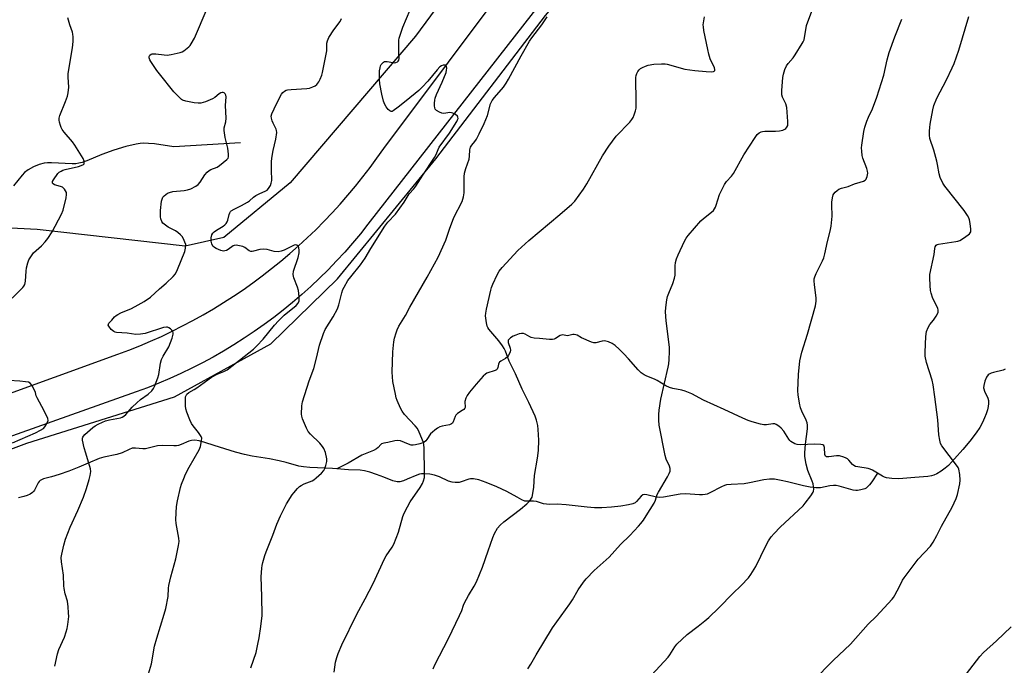
# Model space of a CAD drawing. Units: inches. Extents: x 1243771 to 1249771, y 585451 to 589452.
# Drawn here: x 1248166 to 1248572, y 588153 to 588419 of the extents above; entities that cross this region are included whole.
import ezdxf

# ---------------------------------------------------------------- set-up
doc = ezdxf.new("R2010")
doc.units = ezdxf.units.IN
doc.header["$MEASUREMENT"] = 0
for name, color, linetype in [('HYDRO-Single Line Stream', 4, 'Continuous'), ('NTRL-Farm Land', 3, 'Continuous'), ('NTRL-Trees', 3, 'Continuous'), ('TRANS-Road', 130, 'Continuous'), ('Undefined', 1, 'Continuous')]:
    doc.layers.add(name, color=color, linetype=linetype)

msp = doc.modelspace()

# ---------------------------------------------------------------- linework, layer by layer
at = {"layer": 'HYDRO-Single Line Stream'}
for points in [[(1248257.4, 588368.08), (1248229.92, 588366.52), (1248222.09, 588367.67), (1248219.49, 588367.89), (1248217.44, 588367.94), (1248216.16, 588367.85), (1248214.44, 588367.6), (1248210.27, 588366.66), (1248205.31, 588365.17), (1248200.27, 588363.35), (1248194.16, 588360.77), (1248192.27, 588360.09), (1248190.88, 588359.72), (1248189.59, 588359.54), (1248188.13, 588359.49), (1248179.64, 588359.94), (1248177.9, 588359.91), (1248176.64, 588359.76), (1248174.58, 588359.17), (1248172.25, 588358.18), (1248170.03, 588356.97), (1248168.53, 588355.9), (1248167.45, 588354.78), (1248163.98, 588350.39)], [(1248519.81, 588232.08), (1248517.75, 588233.29), (1248516.87, 588233.73), (1248516.04, 588234.03), (1248511.75, 588234.64), (1248510.82, 588234.86), (1248510.09, 588235.18), (1248509.53, 588235.67), (1248508.01, 588237.39), (1248507.45, 588237.92), (1248506.93, 588238.25), (1248505.92, 588238.69), (1248504.2, 588239.16), (1248502.96, 588239.15), (1248499.73, 588238.8), (1248498.9, 588238.86), (1248498.36, 588239.14), (1248498.13, 588239.83), (1248497.95, 588242.7), (1248497.7, 588243.42), (1248497.34, 588243.68), (1248496.48, 588243.9), (1248493.78, 588244), (1248488.21, 588243.74), (1248486.71, 588243.85), (1248485.74, 588244.11), (1248484.17, 588245.09), (1248483.7, 588245.55), (1248483.26, 588246.13), (1248481.28, 588249.4), (1248480.21, 588250.58), (1248479.19, 588251.48), (1248478.16, 588252.16), (1248477.55, 588252.39), (1248476.73, 588252.41), (1248474.15, 588251.99), (1248473, 588252.05), (1248471.7, 588252.28), (1248468.27, 588253.22), (1248466.56, 588253.82), (1248464.33, 588254.74), (1248456.65, 588258.35), (1248448.2, 588262.2), (1248443.32, 588264.73), (1248440.66, 588265.86), (1248439.24, 588266.21), (1248435.51, 588266.92), (1248434.1, 588267.33), (1248432.66, 588268.04), (1248429.14, 588270.2), (1248428.04, 588270.79), (1248424.83, 588272.03), (1248423.67, 588272.56), (1248422.46, 588273.43), (1248421.22, 588274.61), (1248417.31, 588279.2), (1248415.38, 588281.27), (1248413.41, 588283.2), (1248411.75, 588284.61), (1248410.55, 588285.43), (1248409.01, 588286.12), (1248407.97, 588286.43), (1248407.37, 588286.52), (1248406.45, 588286.41), (1248403.8, 588285.71), (1248403.06, 588285.73), (1248401.98, 588286.01), (1248397.94, 588287.88), (1248396.16, 588288.86), (1248395.52, 588289.11), (1248394.94, 588289.22), (1248394.39, 588289.16), (1248392.71, 588288.73), (1248392.14, 588288.66), (1248390.08, 588289.07), (1248389.19, 588288.79), (1248387.26, 588287.54), (1248386.7, 588287.25), (1248385.93, 588287.08), (1248384.7, 588287.07), (1248380.64, 588287.55), (1248378.39, 588287.69), (1248377.21, 588287.91), (1248376.62, 588288.18), (1248374.65, 588289.35), (1248374.07, 588289.58), (1248373.24, 588289.61), (1248372.26, 588289.41), (1248370.91, 588288.95), (1248369.77, 588288.45), (1248368.65, 588287.76), (1248367.97, 588287.18), (1248367.77, 588286.91), (1248367.66, 588286.46), (1248367.72, 588285.88), (1248368.48, 588283.53), (1248368.61, 588282.67), (1248368.51, 588282.08), (1248368.27, 588281.41), (1248367.76, 588280.43), (1248367.4, 588279.93), (1248366.55, 588279.29), (1248364.7, 588278.27), (1248364.15, 588277.83), (1248363.96, 588277.6), (1248363.75, 588277.02), (1248363.43, 588275.54), (1248363.21, 588274.97), (1248362.84, 588274.59), (1248362.29, 588274.3), (1248358.91, 588273.21), (1248358.31, 588272.81), (1248357.37, 588271.98), (1248354.55, 588268.7), (1248351.78, 588265.39), (1248350.87, 588264.09), (1248350.24, 588262.94), (1248349.84, 588261.57), (1248349.85, 588260.99), (1248350.02, 588259.65), (1248350, 588259.11), (1248349.9, 588258.83), (1248349.46, 588258.31), (1248348.81, 588257.82), (1248346.9, 588256.64), (1248346.1, 588255.92), (1248345.82, 588255.36), (1248345.07, 588253.23), (1248344.78, 588252.72), (1248344.4, 588252.39), (1248343.58, 588252.04), (1248340.46, 588251.38), (1248339.62, 588251.13), (1248338.63, 588250.6), (1248337.55, 588249.85), (1248336.55, 588249.02), (1248335.78, 588248.23), (1248334.26, 588245.92), (1248333.83, 588245.37), (1248332.9, 588244.72), (1248331.31, 588244.1), (1248329.56, 588243.74), (1248328.59, 588243.65), (1248327.75, 588243.67), (1248326.61, 588243.97), (1248323.33, 588245.34), (1248322.21, 588245.58), (1248321.06, 588245.43), (1248318.2, 588244.68), (1248316.47, 588244.41), (1248315.57, 588244.11), (1248315.22, 588243.83), (1248314.13, 588242.66), (1248313.42, 588242.11), (1248312.24, 588241.45), (1248307.47, 588239.5), (1248301.76, 588236.2), (1248297.12, 588233.82)], [(1248572.44, 588274.86), (1248571.54, 588274.51), (1248567.64, 588273.58), (1248566.67, 588273.28), (1248565.87, 588272.91), (1248565.45, 588272.61), (1248564.77, 588271.68), (1248564.07, 588270.03), (1248563.65, 588268.24), (1248563.57, 588267.28), (1248563.61, 588266.75), (1248563.89, 588265.89), (1248565.34, 588263.03), (1248565.56, 588261.98), (1248565.58, 588260.8), (1248565.42, 588259.52), (1248565.11, 588258.18), (1248564.57, 588256.48), (1248563.92, 588254.81), (1248563.06, 588252.94), (1248561.99, 588250.9), (1248560.54, 588248.75), (1248557.87, 588245.31), (1248555.03, 588241.87), (1248551.62, 588237.93), (1248549.08, 588235.23), (1248547.71, 588234.08), (1248546.03, 588232.89), (1248544.32, 588231.87), (1248543.1, 588231.29), (1248542.08, 588230.98), (1248540.55, 588230.71), (1248535.2, 588230.27), (1248528.6, 588229.79), (1248525.75, 588229.87), (1248523.61, 588230.16), (1248522.78, 588230.45), (1248521.88, 588230.87), (1248519.81, 588232.08)], [(1248297.12, 588233.82), (1248295.29, 588233.99), (1248285.95, 588234.44), (1248283.44, 588234.69), (1248281.52, 588235.02), (1248276.27, 588236.48), (1248273.33, 588237.16), (1248269.36, 588237.95), (1248262.23, 588239.12), (1248259.09, 588239.74), (1248255.34, 588240.77), (1248246.62, 588243.51), (1248242.78, 588244.74), (1248240.49, 588245.34), (1248238.64, 588245.61), (1248237.32, 588245.54), (1248236.19, 588245.2), (1248232.97, 588243.84), (1248231.86, 588243.47), (1248231.1, 588243.35), (1248229.92, 588243.3), (1248225.25, 588243.48), (1248223.22, 588243.38), (1248219.4, 588242.33), (1248218.25, 588242.11), (1248217.15, 588242.11), (1248214.19, 588242.39), (1248212.8, 588242.31), (1248211.57, 588241.86), (1248208.68, 588240.42), (1248206.49, 588239.75), (1248201.17, 588238.67), (1248199.17, 588238.13), (1248194.69, 588236.18), (1248190.92, 588234.59), (1248186.71, 588232.96), (1248182.77, 588231.55), (1248179.53, 588230.53), (1248176.28, 588229.69), (1248175.43, 588229.34), (1248174.99, 588229.07), (1248174.57, 588228.63), (1248174.17, 588228.04), (1248172.61, 588225.13), (1248172.21, 588224.52), (1248171.79, 588224.05), (1248170.83, 588223.44), (1248169.56, 588222.92), (1248168.17, 588222.48), (1248165.96, 588221.92)], [(1248519.81, 588232.08), (1248517.49, 588228.5), (1248516.58, 588227.24), (1248515.64, 588226.26), (1248515.13, 588225.9), (1248514.58, 588225.63), (1248512.95, 588225.17), (1248511.66, 588224.96), (1248510.92, 588224.97), (1248509.79, 588225.14), (1248504.02, 588226.76), (1248502.83, 588227), (1248501.76, 588227.06), (1248500.23, 588226.87), (1248496.37, 588226.08), (1248494.4, 588226.03), (1248492.13, 588226.29), (1248489.33, 588226.87), (1248482.74, 588228.54), (1248480.17, 588229.12), (1248477.47, 588229.54), (1248475.33, 588229.61), (1248473.04, 588229.3), (1248467.16, 588228.03), (1248464.88, 588227.65), (1248459.53, 588227.46), (1248457.58, 588227.21), (1248456.78, 588226.95), (1248455.61, 588226.44), (1248450.8, 588223.93), (1248449.61, 588223.45), (1248448.8, 588223.24), (1248447.73, 588223.14), (1248446.48, 588223.15), (1248440.73, 588223.58), (1248438.54, 588223.38), (1248431.71, 588222.2), (1248430.18, 588222.08), (1248428.8, 588222.14), (1248424.78, 588223.16), (1248423.85, 588223.24), (1248423.12, 588223.09), (1248422.53, 588222.63), (1248420.63, 588220.36), (1248419.99, 588219.83), (1248419.05, 588219.43), (1248417.34, 588218.98), (1248414.11, 588218.47), (1248410.22, 588218.07), (1248406.3, 588217.85), (1248403.23, 588217.84), (1248400.23, 588218.08), (1248391.59, 588219.1), (1248387.88, 588219.31), (1248384.93, 588219.2), (1248383.44, 588219.25), (1248382.32, 588219.5), (1248379.36, 588220.36), (1248378.2, 588220.58), (1248375.38, 588220.5), (1248374.57, 588220.59), (1248373.31, 588221.12), (1248371.44, 588222.2), (1248367.18, 588224.52), (1248363.09, 588226.45), (1248358.69, 588228.3), (1248355.66, 588229.31), (1248353.42, 588229.72), (1248352.25, 588229.74), (1248351.45, 588229.62), (1248348.37, 588228.46), (1248347.52, 588228.25), (1248345.87, 588228.2), (1248344.61, 588228.33), (1248343.16, 588228.85), (1248339.41, 588230.62), (1248337.42, 588231.21), (1248335.39, 588231.62), (1248333.4, 588231.84), (1248332, 588231.81), (1248331.21, 588231.65), (1248330.05, 588231.26), (1248326.16, 588229.54), (1248324.54, 588228.91), (1248323.05, 588228.52), (1248321.99, 588228.48), (1248320.23, 588228.93), (1248316.55, 588230.43), (1248313.43, 588231.59), (1248310.77, 588232.43), (1248308.5, 588233), (1248306.78, 588233.27), (1248301.94, 588233.4), (1248297.12, 588233.82)]]:
    msp.add_lwpolyline(points, dxfattribs=at)
at = {"layer": 'NTRL-Farm Land'}
msp.add_lwpolyline([(1247990.27, 588149.14), (1247998.61, 588155.6), (1248028.18, 588177.69), (1248066.51, 588200.05), (1248115.73, 588224.34), (1248169.48, 588244.38), (1248230.31, 588263.48), (1248269.89, 588285.41), (1248297.44, 588312.12), (1248337.86, 588361.59), (1248383.03, 588420.59), (1248412.37, 588455.62), (1248446.95, 588504.76), (1248490.85, 588563.36), (1248510.9, 588590.61), (1248529.36, 588623.72), (1248544.05, 588655.64), (1248559.25, 588693.81)], dxfattribs=at)
at = {"layer": 'NTRL-Trees'}
msp.add_lwpolyline([(1248522.44, 588711.24), (1248478.14, 588612), (1248422.41, 588537.88), (1248329.6, 588412.02), (1248277.87, 588351.67), (1248250.59, 588329.11), (1248234.62, 588325.58), (1248173.63, 588332.44), (1248119.46, 588335.22), (1248091.69, 588301.88), (1248018.87, 588215.26), (1247957.52, 588175.92), (1247925.28, 588172.07), (1247873.13, 588180.78), (1247813.33, 588172.36), (1247751.46, 588133.07), (1247704.67, 588079.55)], dxfattribs=at)
at = {"layer": 'TRANS-Road'}
for points in [[(1248102.46, 588243.25), (1248206.9, 588281.06), (1248211.45, 588282.76), (1248215.96, 588284.55), (1248220.43, 588286.44), (1248224.86, 588288.43), (1248229.24, 588290.51), (1248233.58, 588292.69), (1248237.88, 588294.95), (1248242.12, 588297.32), (1248246.31, 588299.77), (1248250.44, 588302.31), (1248254.52, 588304.94), (1248258.55, 588307.65), (1248262.51, 588310.45), (1248266.42, 588313.34), (1248270.25, 588316.31), (1248274.03, 588319.36), (1248277.74, 588322.5), (1248281.38, 588325.71), (1248284.94, 588329), (1248288.44, 588332.36), (1248291.87, 588335.8), (1248295.22, 588339.32), (1248298.5, 588342.9), (1248301.69, 588346.56), (1248304.81, 588350.28), (1248307.84, 588354.07), (1248310.8, 588357.92), (1248313.67, 588361.83), (1248316.45, 588365.81), (1248449.22, 588543.17)], [(1248388.31, 588435.06), (1248309.93, 588334.57), (1248306.83, 588330.68), (1248303.64, 588326.86), (1248300.36, 588323.12), (1248297, 588319.47), (1248293.55, 588315.89), (1248290.01, 588312.39), (1248286.39, 588308.98), (1248282.69, 588305.65), (1248278.92, 588302.41), (1248275.07, 588299.27), (1248271.15, 588296.21), (1248267.15, 588293.25), (1248263.09, 588290.38), (1248258.95, 588287.62), (1248254.76, 588284.94), (1248250.51, 588282.37), (1248246.19, 588279.9), (1248241.82, 588277.54), (1248237.39, 588275.27), (1248232.91, 588273.11), (1248228.38, 588271.06), (1248223.8, 588269.12), (1248219.18, 588267.28), (1248214.51, 588265.56), (1248130.56, 588235.77)]]:
    msp.add_lwpolyline(points, dxfattribs=at)
at = {"layer": 'Undefined'}
for points, elevation in [([(1248181.02, 588152.66), (1248182.04, 588157.73), (1248182.63, 588159.39), (1248184.91, 588164.59), (1248185.67, 588166.7), (1248186.06, 588168.04), (1248186.34, 588169.8), (1248186.67, 588173.06), (1248186.65, 588174.5), (1248186.46, 588177.09), (1248186.16, 588179.36), (1248185.26, 588182.36), (1248184.78, 588184.58), (1248184.69, 588185.73), (1248184.6, 588190.13), (1248183.71, 588195.61), (1248183.64, 588197.35), (1248183.86, 588198.76), (1248184.69, 588202.42), (1248185.41, 588204.94), (1248187.25, 588209.89), (1248190.5, 588216.69), (1248192.8, 588222.14), (1248194.07, 588225.76), (1248195.17, 588229.41), (1248195.56, 588231.09), (1248195.75, 588232.74), (1248195.66, 588233.85), (1248193.71, 588240.29), (1248193.12, 588242.54), (1248192.43, 588245.64), (1248192.39, 588246.45), (1248192.51, 588246.93), (1248192.74, 588247.36), (1248193.26, 588247.96), (1248196.62, 588250.88), (1248197.56, 588251.58), (1248198.84, 588252.28), (1248200.54, 588253.1), (1248201.88, 588253.62), (1248203.48, 588254.03), (1248207.95, 588254.93), (1248208.73, 588255.21), (1248209.45, 588255.61), (1248210.28, 588256.3), (1248212.78, 588259.2), (1248214.68, 588261.11), (1248216.24, 588262.38), (1248219.44, 588264.65), (1248220.9, 588266.05), (1248221.61, 588266.95), (1248222.03, 588267.73), (1248223.45, 588271.34), (1248223.78, 588272.78), (1248224.51, 588277.44), (1248224.9, 588278.83), (1248225.65, 588280.32), (1248227.89, 588284.14), (1248229.26, 588287.67), (1248229.72, 588289.32), (1248229.73, 588289.86), (1248229.6, 588290.38), (1248229.18, 588291.02), (1248228.59, 588291.55), (1248227.91, 588291.97), (1248227.43, 588292.15), (1248226.98, 588292.21), (1248225.73, 588292.02), (1248218.18, 588289.63), (1248216.25, 588289.27), (1248214.33, 588289.21), (1248210.8, 588289.67), (1248206.31, 588290), (1248205.78, 588290.12), (1248205.29, 588290.36), (1248204.22, 588291.31), (1248203.15, 588292.61), (1248202.97, 588293.03), (1248203.01, 588293.43), (1248203.27, 588293.8), (1248204.49, 588295.06), (1248205.55, 588296.4), (1248206.17, 588296.98), (1248206.87, 588297.48), (1248208.16, 588298.14), (1248212.49, 588299.93), (1248215.36, 588301.35), (1248217.74, 588302.75), (1248220.38, 588304.62), (1248224.15, 588308.06), (1248226.85, 588310.39), (1248229.65, 588313.08), (1248230.61, 588314.19), (1248231.53, 588316.02), (1248234.54, 588323.32), (1248234.84, 588324.77), (1248234.87, 588326.22), (1248234.54, 588327.27), (1248233.94, 588328.55), (1248233.36, 588329.53), (1248232.8, 588330.18), (1248231.69, 588331.15), (1248230.72, 588331.84), (1248227.65, 588333.42), (1248226.49, 588334.17), (1248225.48, 588335.05), (1248225.04, 588335.74), (1248224.68, 588336.81), (1248224.53, 588337.66), (1248224.53, 588340.26), (1248224.96, 588344.13), (1248225.15, 588344.98), (1248225.51, 588345.72), (1248226.07, 588346.31), (1248226.73, 588346.84), (1248227.42, 588347.33), (1248228.16, 588347.71), (1248229.58, 588348.02), (1248234.21, 588348.49), (1248235.6, 588348.71), (1248236.96, 588349.21), (1248239.05, 588350.31), (1248239.97, 588351.03), (1248240.77, 588351.91), (1248242.76, 588355), (1248243.69, 588356.02), (1248244.55, 588356.7), (1248245.25, 588357.13), (1248247.84, 588358.16), (1248248.83, 588358.76), (1248251.8, 588361.24), (1248252.32, 588361.88), (1248252.51, 588362.38), (1248252.54, 588363.5), (1248252.22, 588365.87), (1248251.18, 588370.27), (1248250.7, 588373.16), (1248250.76, 588374.31), (1248251.35, 588376.84), (1248251.5, 588378.26), (1248251.31, 588383.53), (1248251.56, 588387.06), (1248251.46, 588387.77), (1248251.1, 588388.36), (1248250.71, 588388.68), (1248250.28, 588388.86), (1248249.83, 588388.88), (1248249.37, 588388.76), (1248248.69, 588388.32), (1248246.91, 588386.86), (1248245.96, 588386.25), (1248242.99, 588385.05), (1248241.06, 588384.49), (1248239.99, 588384.44), (1248238.38, 588384.59), (1248234.92, 588385.25), (1248233.62, 588385.68), (1248233.16, 588385.95), (1248232.53, 588386.49), (1248230.02, 588389.19), (1248224.03, 588396.56), (1248222.98, 588397.97), (1248220.53, 588401.59), (1248220.11, 588402.35), (1248219.88, 588403.14), (1248219.87, 588403.65), (1248220.14, 588404.23), (1248220.64, 588404.6), (1248221.13, 588404.75), (1248222.53, 588404.8), (1248226.04, 588404.34), (1248227.19, 588404.28), (1248228.91, 588404.53), (1248232.6, 588405.36), (1248233.41, 588405.65), (1248234.13, 588406.07), (1248236.12, 588407.64), (1248236.69, 588408.26), (1248237.18, 588408.96), (1248238.46, 588411.22), (1248243.75, 588423.39)], 646), ([(1248261.68, 588151.93), (1248263.86, 588158.28), (1248264.63, 588161.61), (1248265.09, 588164.24), (1248265.84, 588168.97), (1248266.33, 588173.47), (1248266.27, 588181.33), (1248266, 588189.4), (1248266.21, 588192.95), (1248266.38, 588194.11), (1248266.65, 588195.27), (1248267.44, 588198.12), (1248267.96, 588199.7), (1248270.74, 588206.57), (1248272.36, 588211.03), (1248273.86, 588214.55), (1248276.46, 588219.39), (1248278.75, 588223.14), (1248279.46, 588224.04), (1248280.98, 588225.72), (1248281.77, 588226.52), (1248282.41, 588227.05), (1248283.67, 588227.68), (1248286.95, 588228.94), (1248287.71, 588229.37), (1248288.63, 588230.11), (1248290.83, 588232.14), (1248291.82, 588233.23), (1248292.23, 588233.96), (1248292.66, 588235.29), (1248293.02, 588236.94), (1248293.01, 588238.05), (1248292.4, 588240.59), (1248291.81, 588242.21), (1248291.23, 588243.12), (1248290.18, 588244.38), (1248286.32, 588248.17), (1248285.35, 588249.28), (1248284.65, 588250.58), (1248282.99, 588254.41), (1248282.65, 588255.53), (1248282.58, 588256.37), (1248282.75, 588259.78), (1248283.02, 588261.49), (1248285.79, 588270.04), (1248287.64, 588275.12), (1248288.81, 588279.44), (1248289.97, 588284.84), (1248291.59, 588289.65), (1248292.32, 588291.26), (1248295.61, 588296.44), (1248297.43, 588299.81), (1248298.02, 588301.47), (1248299.23, 588306.36), (1248299.65, 588307.77), (1248300.11, 588308.74), (1248301.73, 588311.47), (1248302.84, 588313), (1248306.86, 588317.94), (1248308.81, 588320.59), (1248311.12, 588324.54), (1248316.85, 588333.82), (1248318.13, 588335.41), (1248321.23, 588338.8), (1248324.81, 588343.74), (1248326.98, 588347.13), (1248328.82, 588349.21), (1248329.61, 588350.24), (1248332.54, 588354.86), (1248337.41, 588362.06), (1248338.09, 588363.34), (1248338.84, 588365.34), (1248339.35, 588366.31), (1248343.49, 588372.17), (1248346.5, 588376.89), (1248346.89, 588377.65), (1248347.06, 588378.15), (1248347.03, 588378.65), (1248346.79, 588379.05), (1248345.95, 588379.73), (1248344.94, 588380.29), (1248344.4, 588380.48), (1248343.72, 588380.57), (1248341.21, 588380.19), (1248340.4, 588380.3), (1248339.36, 588380.74), (1248338.15, 588381.46), (1248337.62, 588382.02), (1248337.45, 588382.49), (1248337.37, 588383.31), (1248337.39, 588384.47), (1248337.5, 588385.64), (1248337.66, 588386.48), (1248338.23, 588388.1), (1248340.54, 588393.17), (1248342.11, 588397.08), (1248342.34, 588398.04), (1248342.39, 588398.83), (1248342.3, 588399.54), (1248342.11, 588399.88), (1248341.74, 588400.06), (1248341, 588400.07), (1248340.26, 588399.84), (1248339.61, 588399.4), (1248338.52, 588398.26), (1248334.55, 588393.5), (1248332.22, 588391), (1248330.85, 588389.66), (1248325.64, 588385.45), (1248322.44, 588382.76), (1248320.37, 588381.29), (1248319.92, 588381.09), (1248319.49, 588381.03), (1248318.9, 588381.32), (1248318.34, 588381.86), (1248317.45, 588382.94), (1248316.84, 588383.88), (1248316.34, 588385.27), (1248315.62, 588388.17), (1248314.81, 588392.48), (1248314.64, 588394.21), (1248314.73, 588397.73), (1248314.94, 588399.08), (1248315.18, 588399.84), (1248315.44, 588400.33), (1248315.94, 588400.98), (1248316.33, 588401.33), (1248316.77, 588401.57), (1248317.29, 588401.66), (1248317.85, 588401.62), (1248320.14, 588401.17), (1248320.89, 588401.1), (1248321.39, 588401.2), (1248322.08, 588401.51), (1248322.46, 588401.82), (1248322.68, 588402.15), (1248322.79, 588402.83), (1248322.62, 588405.15), (1248322.61, 588408.97), (1248322.68, 588410.42), (1248322.84, 588411.28), (1248324.28, 588415.81), (1248327.32, 588422.89)], 650), ([(1248375.75, 588151.43), (1248377.01, 588153.4), (1248379.23, 588157.23), (1248385.93, 588168.34), (1248393.1, 588178.24), (1248394.18, 588179.94), (1248396.5, 588184.05), (1248398.68, 588187.23), (1248399.86, 588188.56), (1248403.2, 588191.96), (1248409.26, 588197.46), (1248413.97, 588202.66), (1248417.79, 588206.4), (1248421.43, 588210.25), (1248422.4, 588211.34), (1248423.46, 588212.73), (1248424.59, 588214.44), (1248427.79, 588219.72), (1248428.36, 588220.96), (1248429.12, 588223.27), (1248429.57, 588224.3), (1248433.39, 588230.6), (1248434.06, 588231.9), (1248434.37, 588232.94), (1248434.43, 588233.98), (1248434.11, 588235.02), (1248432.74, 588237.9), (1248432.35, 588239.31), (1248429.96, 588251.89), (1248429.78, 588253.91), (1248429.73, 588256.23), (1248429.9, 588257.96), (1248430.58, 588262.56), (1248433.62, 588275.75), (1248433.84, 588277.11), (1248433.99, 588278.91), (1248434.16, 588282.24), (1248434.16, 588283.95), (1248432.82, 588294.79), (1248432.56, 588298.56), (1248432.62, 588300.28), (1248433.07, 588303.41), (1248433.36, 588304.81), (1248433.86, 588306.15), (1248435.59, 588310.13), (1248436.29, 588312.39), (1248436.45, 588313.56), (1248436.47, 588317.42), (1248436.69, 588318.78), (1248437.09, 588320.39), (1248437.71, 588321.96), (1248440.37, 588327.59), (1248441.05, 588328.83), (1248441.85, 588330), (1248447.05, 588335.98), (1248448.12, 588336.93), (1248451.43, 588339.57), (1248452.23, 588340.3), (1248452.74, 588340.91), (1248453.13, 588341.65), (1248453.43, 588342.45), (1248454.72, 588346.79), (1248456.83, 588350.96), (1248457.64, 588352.15), (1248459.73, 588354.46), (1248460.56, 588355.53), (1248464.8, 588363.24), (1248469.43, 588370.32), (1248470.28, 588371.5), (1248471.15, 588372.27), (1248471.92, 588372.64), (1248472.47, 588372.79), (1248473.5, 588372.88), (1248477.86, 588372.87), (1248479.53, 588373.11), (1248480.89, 588373.41), (1248481.63, 588373.73), (1248482.02, 588374.03), (1248482.51, 588374.59), (1248482.85, 588375.25), (1248482.97, 588376.07), (1248482.96, 588376.93), (1248482.47, 588382.74), (1248482.06, 588384.14), (1248480.65, 588386.95), (1248480.4, 588387.91), (1248480.44, 588389.64), (1248480.87, 588394.97), (1248481.07, 588396.43), (1248481.67, 588398.29), (1248482.37, 588399.8), (1248483.03, 588400.74), (1248485.06, 588403.2), (1248485.93, 588404.36), (1248488.87, 588408.99), (1248489.28, 588409.74), (1248489.6, 588410.53), (1248490.64, 588416.4), (1248492.74, 588422.38)], 656), ([(1248493.33, 588146.61), (1248501.63, 588154.87), (1248508.7, 588161.67), (1248516.05, 588169.91), (1248519.24, 588173.1), (1248525.88, 588180.14), (1248526.42, 588180.82), (1248527.03, 588181.81), (1248528.92, 588185.43), (1248530.17, 588188.04), (1248530.8, 588189.04), (1248536.66, 588196.61), (1248541.62, 588202.07), (1248542.79, 588203.68), (1248544.32, 588206.36), (1248546.2, 588210.28), (1248550.54, 588218.04), (1248552.21, 588221.7), (1248552.75, 588223.36), (1248553.71, 588227.74), (1248553.92, 588229.2), (1248553.77, 588231.47), (1248553.38, 588233.69), (1248553.03, 588234.46), (1248552.37, 588235.42), (1248546.33, 588243.27), (1248545.82, 588244.24), (1248545.46, 588245.63), (1248545.11, 588247.92), (1248544.74, 588254.05), (1248543.52, 588263.54), (1248542.78, 588268.44), (1248542.33, 588270.44), (1248540.05, 588277.69), (1248539.52, 588280.23), (1248539.48, 588281.97), (1248539.77, 588288.41), (1248540, 588290.43), (1248540.68, 588292.06), (1248541.44, 588293.34), (1248542.88, 588295.08), (1248544.05, 588296.72), (1248544.62, 588297.69), (1248544.85, 588298.44), (1248544.85, 588299.17), (1248544.64, 588299.97), (1248542.7, 588304.02), (1248541.89, 588306.21), (1248541.63, 588307.33), (1248541.47, 588309.33), (1248541.36, 588312.49), (1248541.45, 588313.92), (1248543.12, 588322.1), (1248543.41, 588324.6), (1248543.59, 588325.36), (1248543.99, 588325.96), (1248544.41, 588326.23), (1248544.93, 588326.41), (1248552.14, 588327.45), (1248552.97, 588327.62), (1248553.75, 588327.9), (1248555.68, 588329.13), (1248557.71, 588330.67), (1248558.05, 588331.06), (1248558.25, 588331.52), (1248558.3, 588332.61), (1248558.02, 588334.96), (1248557.75, 588336.41), (1248557.46, 588337.23), (1248556.93, 588338.25), (1248555.56, 588340.26), (1248547.54, 588350.28), (1248546.8, 588351.51), (1248545.71, 588353.81), (1248545.18, 588355.42), (1248544.59, 588359.22), (1248544.26, 588360.62), (1248543, 588365.06), (1248541.4, 588369.94), (1248541.21, 588371.22), (1248541.22, 588372.95), (1248541.34, 588374.41), (1248541.57, 588375.88), (1248542.6, 588381.76), (1248543.04, 588383.48), (1248544.25, 588386.47), (1248548.3, 588394.11), (1248550.59, 588398.96), (1248551.4, 588400.86), (1248553.38, 588406.36), (1248557.48, 588420.2)], 660), ([(1248163.46, 588304.11), (1248167.75, 588308.49), (1248168.22, 588309.1), (1248168.58, 588309.79), (1248168.9, 588311.18), (1248169.17, 588315.24), (1248169.35, 588316.67), (1248169.8, 588318.65), (1248170.32, 588319.96), (1248171.37, 588321.64), (1248172.22, 588322.76), (1248175.46, 588325.66), (1248177.03, 588327.34), (1248178.12, 588328.69), (1248179.86, 588331.45), (1248183.78, 588338.75), (1248184.39, 588340.38), (1248185.59, 588345.47), (1248185.82, 588346.87), (1248185.73, 588347.66), (1248185.42, 588348.37), (1248184.99, 588349.04), (1248184.46, 588349.62), (1248184.12, 588349.88), (1248183.36, 588350.21), (1248180.88, 588350.88), (1248180.23, 588351.2), (1248180.01, 588351.47), (1248179.95, 588351.76), (1248180.04, 588352.19), (1248180.4, 588352.88), (1248182.22, 588355.43), (1248182.81, 588355.99), (1248183.53, 588356.47), (1248184.32, 588356.84), (1248185.17, 588357.11), (1248190.7, 588358.42), (1248191.83, 588358.75), (1248192.78, 588359.24), (1248193.01, 588359.51), (1248193.12, 588359.85), (1248193.06, 588360.61), (1248192.65, 588361.66), (1248189.19, 588367.19), (1248188.19, 588368.55), (1248184.83, 588372.48), (1248183.94, 588373.65), (1248183.56, 588374.42), (1248183.27, 588375.25), (1248182.89, 588376.66), (1248182.75, 588377.52), (1248182.77, 588378.35), (1248183.01, 588379.42), (1248185.43, 588385.13), (1248186.16, 588387.31), (1248186.5, 588388.71), (1248186.69, 588391.03), (1248186.43, 588395.16), (1248186.45, 588396.69), (1248188.25, 588407.28), (1248188.51, 588409.84), (1248188.48, 588411.77), (1248188.37, 588412.86), (1248188.18, 588413.7), (1248187.15, 588416.79), (1248186.39, 588419.67)], 644), ([(1248218.37, 588145.38), (1248220.73, 588153.61), (1248221.98, 588160.77), (1248222.93, 588164.09), (1248226.03, 588174.02), (1248226.66, 588176.28), (1248227.7, 588181.31), (1248227.73, 588184.72), (1248227.87, 588185.79), (1248228.75, 588189.39), (1248230.76, 588196.8), (1248231.94, 588202.34), (1248232.14, 588203.99), (1248232.1, 588205.31), (1248231.01, 588211.31), (1248230.81, 588213.04), (1248231.07, 588218.36), (1248231.44, 588220.71), (1248232.7, 588226.2), (1248233.12, 588227.52), (1248234.05, 588229.89), (1248234.84, 588231.72), (1248236.36, 588234.59), (1248240.47, 588241.68), (1248240.95, 588243.05), (1248241.45, 588245.33), (1248241.47, 588246.44), (1248241.19, 588247.2), (1248240.1, 588248.89), (1248237.89, 588251.54), (1248237.25, 588252.48), (1248236.53, 588254.07), (1248235.33, 588257.27), (1248234.93, 588258.63), (1248234.81, 588259.77), (1248234.78, 588262.66), (1248234.85, 588263.5), (1248235, 588264.01), (1248235.4, 588264.64), (1248236.16, 588265.35), (1248238.34, 588266.52), (1248239.51, 588267.26), (1248245.47, 588271.65), (1248247.78, 588272.9), (1248250.64, 588273.93), (1248251.89, 588274.63), (1248262.74, 588283.21), (1248264.23, 588284.58), (1248266.82, 588287.24), (1248271.43, 588293.07), (1248273.04, 588294.88), (1248275.49, 588297.2), (1248280.32, 588301.16), (1248281.19, 588302.16), (1248281.59, 588303.05), (1248281.68, 588303.86), (1248281.66, 588304.71), (1248281.33, 588307.26), (1248280.9, 588308.67), (1248279.48, 588312.54), (1248279.16, 588313.93), (1248279.31, 588315.21), (1248281.26, 588320.94), (1248281.63, 588322.81), (1248281.67, 588323.87), (1248281.51, 588324.84), (1248281.2, 588325.52), (1248280.71, 588326.03), (1248280.29, 588326.16), (1248279.55, 588326.04), (1248275.48, 588323.99), (1248274.14, 588323.5), (1248273.03, 588323.29), (1248271.33, 588323.33), (1248268.37, 588324.15), (1248266.95, 588324.31), (1248265.48, 588324.18), (1248262.74, 588323.45), (1248262.22, 588323.36), (1248261.71, 588323.39), (1248261.02, 588323.68), (1248259.25, 588324.98), (1248258.46, 588325.39), (1248257.07, 588325.77), (1248255.66, 588325.96), (1248254.86, 588325.89), (1248254.38, 588325.69), (1248252.34, 588324.2), (1248251.63, 588323.78), (1248250.94, 588323.58), (1248250.43, 588323.57), (1248249.34, 588323.85), (1248247.45, 588324.6), (1248246.7, 588324.99), (1248246.11, 588325.53), (1248245.65, 588326.47), (1248245.42, 588327.59), (1248245.39, 588329.07), (1248245.63, 588330.19), (1248245.99, 588330.93), (1248246.55, 588331.53), (1248247.5, 588332.18), (1248250.28, 588333.82), (1248250.96, 588334.34), (1248251.49, 588334.92), (1248251.92, 588335.57), (1248252.25, 588336.3), (1248252.74, 588338.56), (1248253, 588339.34), (1248253.29, 588339.78), (1248253.67, 588340.13), (1248254.83, 588340.87), (1248257.88, 588342.31), (1248260.34, 588343.66), (1248261.22, 588344.28), (1248262.86, 588345.76), (1248263.83, 588346.4), (1248265.12, 588347.08), (1248267.92, 588348.36), (1248268.37, 588348.68), (1248268.96, 588349.3), (1248269.76, 588350.49), (1248270.12, 588351.55), (1248270.3, 588352.67), (1248270.17, 588357.04), (1248270.21, 588360.29), (1248270.31, 588361.76), (1248270.96, 588365.02), (1248272.02, 588369.65), (1248272.38, 588372.41), (1248272.32, 588373.22), (1248272.17, 588373.73), (1248270.86, 588376.18), (1248270.43, 588377.2), (1248270.16, 588378.26), (1248270.11, 588379.05), (1248270.37, 588380.1), (1248271.27, 588382.19), (1248273.67, 588386.87), (1248274.39, 588388.13), (1248274.92, 588388.8), (1248275.57, 588389.34), (1248276.3, 588389.77), (1248276.83, 588389.96), (1248278.26, 588390.15), (1248284.75, 588390.5), (1248285.88, 588390.71), (1248287.23, 588391.15), (1248288.23, 588391.64), (1248288.88, 588392.18), (1248289.78, 588393.29), (1248290.32, 588394.33), (1248290.97, 588395.98), (1248291.29, 588397.08), (1248292.78, 588404.58), (1248292.98, 588406.05), (1248293.04, 588409.11), (1248293.25, 588410.17), (1248293.9, 588411.46), (1248295.92, 588414.73), (1248298.51, 588418.04), (1248299.11, 588419.27)], 648), ([(1248295.99, 588150.14), (1248296.61, 588154.23), (1248297.1, 588156.19), (1248297.69, 588157.86), (1248299.24, 588161.38), (1248305.41, 588173.94), (1248308.84, 588180.28), (1248312.1, 588186.63), (1248316.79, 588196.73), (1248317.52, 588197.99), (1248319.96, 588201.54), (1248320.66, 588202.79), (1248322.53, 588207.83), (1248324.37, 588214.19), (1248324.93, 588215.54), (1248326.19, 588218.19), (1248327.35, 588220.21), (1248331.4, 588226.11), (1248332.4, 588227.86), (1248332.88, 588228.9), (1248333.2, 588230.3), (1248333.29, 588232.35), (1248333.1, 588242.4), (1248332.98, 588243.88), (1248332.78, 588244.72), (1248331.07, 588249), (1248330.3, 588250.53), (1248329.4, 588251.63), (1248325.05, 588256.21), (1248324.02, 588257.56), (1248323.39, 588258.84), (1248322.01, 588262.01), (1248321.63, 588263.1), (1248321.29, 588264.56), (1248320.24, 588269.84), (1248319.98, 588273.68), (1248320.24, 588281.99), (1248320.6, 588286.23), (1248320.91, 588287.64), (1248321.55, 588289.88), (1248322.04, 588291.17), (1248322.73, 588292.61), (1248325.4, 588297.08), (1248327.23, 588300.45), (1248334.34, 588312.75), (1248338.9, 588321.1), (1248342.07, 588328.08), (1248343.56, 588332.51), (1248345.38, 588337.42), (1248348.69, 588344.01), (1248349.27, 588345.91), (1248349.57, 588347.59), (1248349.6, 588354.11), (1248349.7, 588355.58), (1248350.21, 588357.51), (1248351.66, 588361.46), (1248351.81, 588362.61), (1248351.87, 588365.28), (1248352.13, 588366.35), (1248352.68, 588367.23), (1248353.98, 588368.73), (1248354.65, 588369.67), (1248355.75, 588371.77), (1248357.83, 588376.08), (1248359.23, 588379.34), (1248360.48, 588384.17), (1248361.14, 588385.63), (1248362.06, 588386.85), (1248365.75, 588391.11), (1248366.89, 588392.64), (1248367.91, 588394.33), (1248373.1, 588403.91), (1248376.5, 588409.99), (1248377.46, 588411.38), (1248381.59, 588416.75), (1248383.71, 588420.01)], 652), ([(1248336.86, 588151.46), (1248337.5, 588153.08), (1248343.07, 588164.04), (1248347.6, 588173.44), (1248348.57, 588175.57), (1248349.26, 588177.72), (1248349.69, 588178.73), (1248351.36, 588181.7), (1248353.76, 588185.5), (1248354.64, 588187.26), (1248357.09, 588193.31), (1248359.46, 588200.03), (1248361.34, 588205.62), (1248362.01, 588207.24), (1248363.38, 588209.41), (1248364.44, 588210.73), (1248365.94, 588212), (1248372.72, 588217.26), (1248375.38, 588219.47), (1248376.19, 588220.25), (1248376.9, 588221.09), (1248377.35, 588221.76), (1248377.58, 588222.26), (1248377.91, 588223.67), (1248378.29, 588226.31), (1248378.58, 588231.11), (1248379.79, 588238.22), (1248380.24, 588241.42), (1248380.36, 588245.72), (1248380.11, 588250.02), (1248379.91, 588251.72), (1248379.42, 588253.92), (1248378.81, 588255.56), (1248376.19, 588261.23), (1248373.43, 588266.66), (1248370.71, 588272.95), (1248368.09, 588278.16), (1248366.55, 588282.3), (1248366.08, 588283.37), (1248365.34, 588284.55), (1248363.84, 588286.58), (1248359.79, 588291.34), (1248359.33, 588292.08), (1248359.12, 588292.6), (1248358.79, 588293.99), (1248358.46, 588295.98), (1248358.39, 588296.84), (1248358.47, 588297.93), (1248358.77, 588299.62), (1248360.56, 588307.42), (1248360.87, 588308.56), (1248361.42, 588309.95), (1248363.13, 588313.78), (1248364.02, 588315.25), (1248365.27, 588316.78), (1248371.7, 588323.73), (1248376.26, 588327.97), (1248388.97, 588338.56), (1248393.9, 588342.89), (1248395.15, 588344.15), (1248398.7, 588349.09), (1248400.16, 588351.24), (1248406.59, 588362.78), (1248409.17, 588366.69), (1248412.22, 588370.82), (1248417.77, 588376.64), (1248418.71, 588377.75), (1248419.13, 588378.51), (1248419.56, 588379.61), (1248420.11, 588381.31), (1248420.39, 588382.46), (1248420.48, 588384.77), (1248420.33, 588394.99), (1248420.46, 588395.84), (1248420.74, 588396.68), (1248421.12, 588397.47), (1248421.61, 588398.17), (1248422.26, 588398.69), (1248423.01, 588399.12), (1248424.32, 588399.76), (1248425.42, 588400.17), (1248427.76, 588400.58), (1248430.91, 588400.65), (1248432.33, 588400.6), (1248433.2, 588400.47), (1248440.54, 588398.52), (1248444.66, 588397.92), (1248449.21, 588397.48), (1248451.28, 588397.39), (1248452.33, 588397.53), (1248452.53, 588397.64), (1248452.77, 588397.93), (1248452.87, 588398.3), (1248452.74, 588399.04), (1248450.95, 588402.77), (1248450.34, 588404.61), (1248449.9, 588406.52), (1248448.36, 588414.44), (1248448.13, 588415.86), (1248448.09, 588416.72), (1248448.27, 588418.4), (1248448.58, 588420.08)], 654), ([(1248426.76, 588148.95), (1248433.61, 588156.36), (1248434.29, 588157.31), (1248436.3, 588160.56), (1248437.2, 588161.7), (1248441.44, 588165.62), (1248446.01, 588169.06), (1248448.77, 588171.28), (1248450.3, 588172.65), (1248454.55, 588176.66), (1248460.22, 588182.48), (1248463.7, 588185.85), (1248466.64, 588188.95), (1248467.67, 588190.38), (1248469.67, 588193.7), (1248473.83, 588202.21), (1248474.99, 588204.2), (1248476.1, 588205.88), (1248477.28, 588207.22), (1248479.76, 588209.81), (1248489.16, 588218.62), (1248490.09, 588219.73), (1248492.39, 588222.74), (1248493.31, 588224.19), (1248493.47, 588224.7), (1248493.56, 588225.49), (1248493.53, 588226.58), (1248493.38, 588227.66), (1248492.99, 588228.77), (1248491.1, 588233.12), (1248490.48, 588235.73), (1248489.88, 588238.97), (1248489.88, 588240.44), (1248490.23, 588243.97), (1248491.07, 588250.27), (1248491.06, 588251.84), (1248490.82, 588252.87), (1248490.46, 588253.9), (1248488.73, 588257.65), (1248488.19, 588259.02), (1248487.72, 588260.97), (1248487.11, 588264.38), (1248487.07, 588266.03), (1248487.34, 588272.78), (1248487.8, 588278.37), (1248488.69, 588281.97), (1248490.99, 588289.28), (1248494.24, 588300.93), (1248494.56, 588302.92), (1248494.63, 588304.35), (1248493.86, 588309.59), (1248493.72, 588311.31), (1248493.77, 588312.15), (1248494, 588312.98), (1248494.57, 588314.32), (1248497.13, 588319.48), (1248497.7, 588320.78), (1248498.15, 588322.45), (1248499.23, 588327.48), (1248500.38, 588331.81), (1248500.71, 588333.83), (1248501.16, 588337.88), (1248501.03, 588342.56), (1248501.07, 588343.74), (1248501.33, 588345.51), (1248501.62, 588346.65), (1248501.86, 588347.17), (1248502.37, 588347.8), (1248503.23, 588348.53), (1248503.94, 588349), (1248505, 588349.43), (1248507.82, 588350.19), (1248510.37, 588351.24), (1248512.71, 588351.91), (1248514.03, 588352.4), (1248514.74, 588352.78), (1248515.11, 588353.11), (1248515.37, 588353.54), (1248515.61, 588354.3), (1248515.81, 588355.67), (1248515.75, 588356.49), (1248515.43, 588357.57), (1248513.79, 588361.83), (1248513.56, 588362.93), (1248513.38, 588364.64), (1248513.31, 588366.07), (1248513.35, 588367.23), (1248514.18, 588372.82), (1248514.58, 588374.55), (1248515.48, 588377.02), (1248516.14, 588378.65), (1248517.72, 588382.09), (1248519.6, 588387), (1248522.39, 588396.03), (1248523.88, 588402.33), (1248524.69, 588405.36), (1248526.95, 588411.84), (1248529.83, 588419.06)], 658), ([(1248163.49, 588244.56), (1248172.96, 588248.71), (1248175.09, 588249.75), (1248176.25, 588250.53), (1248176.83, 588251.11), (1248177.73, 588252.53), (1248178.21, 588253.78), (1248178.15, 588254.56), (1248177.72, 588255.62), (1248175.63, 588259.58), (1248173.63, 588263.07), (1248173.33, 588263.87), (1248172.98, 588265.27), (1248172.54, 588266.31), (1248171.43, 588268.3), (1248170.76, 588269.13), (1248170.07, 588269.51), (1248168.94, 588269.73), (1248166.55, 588269.95), (1248162, 588270.21)], 644), ([(1248556.53, 588149.45), (1248562.03, 588156.51), (1248563.51, 588158.26), (1248568.82, 588163.02), (1248574.93, 588168.83)], 662)]:
    msp.add_lwpolyline(points, dxfattribs=dict(at, elevation=elevation))

doc.saveas('drawing.dxf')
